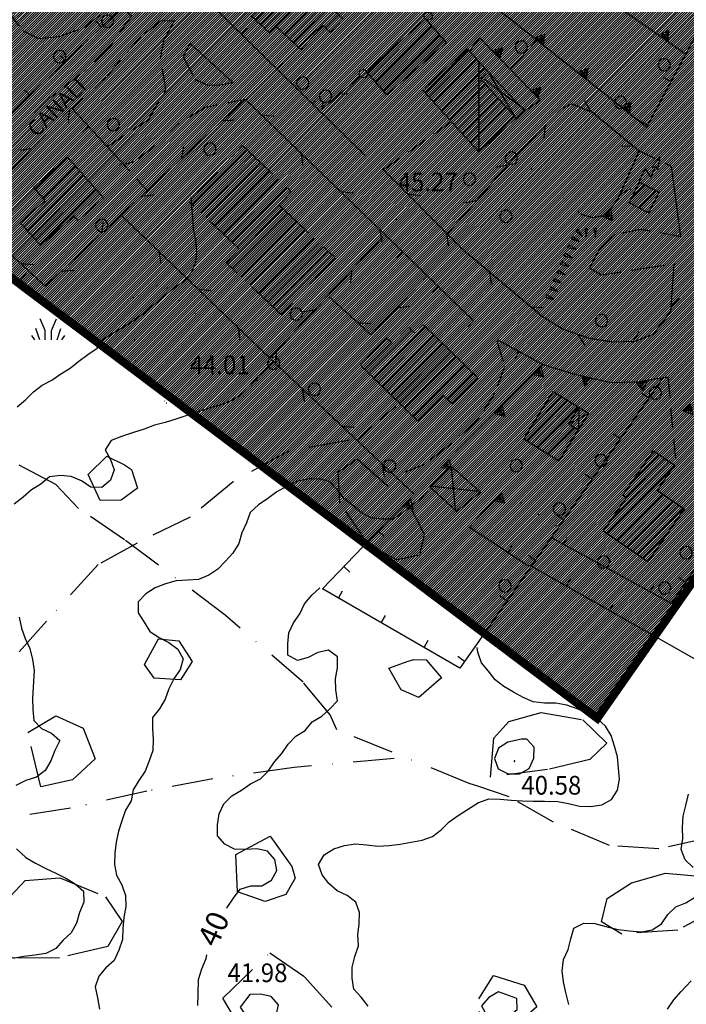
# Model space of a CAD drawing. Extents: x 1554472 to 1556382, y 4520689 to 4522134.
# Drawn here: x 1555116 to 1555238, y 4521023 to 4521202 of the extents above; entities that cross this region are included whole.
import ezdxf

# ---------------------------------------------------------------- set-up
doc = ezdxf.new("R2010")
doc.units = 0
doc.header["$LTSCALE"] = 15
doc.header["$MEASUREMENT"] = 0
for name, pattern in [('DASHDOT', [1, 0.5, -0.25, 0, -0.25]), ('DASHED', [0.75, 0.5, -0.25]), ('DIVIDE', [1.25, 0.5, -0.25, 0, -0.25, 0, -0.25]), ('DOT', [0.25, 0, -0.25]), ('HIDDEN', [0.375, 0.25, -0.125])]:
    doc.linetypes.add(name, pattern=pattern)
doc.layers.get('0').update_dxf_attribs({"linetype": 'CONTINUOUS'})
for name, color, linetype in [('ALBERO', 7, 'CONTINUOUS'), ('CABINA', 7, 'CONTINUOUS'), ('CAMPITURE-EDIFICI', 61, 'CONTINUOUS'), ('CURVA_DIRETT', 7, 'CONTINUOUS'), ('CURVA_INTERM', 7, 'CONTINUOUS'), ('DIAGONALI17', 7, 'CONTINUOUS'), ('DIVIS_COLTU', 7, 'CONTINUOUS'), ('EDIFICIO', 7, 'CONTINUOUS'), ('ERBA', 7, 'CONTINUOUS'), ('FOGLIO_LEGENDA', 7, 'CONTINUOUS'), ('MURO_A_CALCE', 7, 'CONTINUOUS'), ('MURO_SOSTEG', 7, 'CONTINUOUS'), ('PUNTO_QUOTA', 7, 'CONTINUOUS'), ('QUOTA', 7, 'CONTINUOUS'), ('RETE_METALL', 7, 'CONTINUOUS'), ('ROCCIA', 7, 'CONTINUOUS'), ('SENTIERO', 7, 'CONTINUOUS'), ('SIEPE', 7, 'CONTINUOUS'), ('SOMM_SCARPAT', 7, 'CONTINUOUS'), ('STRADA_ASFALT', 7, 'CONTINUOUS'), ('STRADA_BIANCA', 7, 'CONTINUOUS'), ('TETTOIA', 7, 'CONTINUOUS'), ('TOPONOMAS', 7, 'CONTINUOUS'), ('ZONA-B', 7, 'CONTINUOUS'), ('ZONA-B_RETINO', 11, 'CONTINUOUS')]:
    doc.layers.add(name, color=color, linetype=linetype)
doc.styles.add('COMPLEX', font='COMPLEX', dxfattribs={"height": 0.2})
doc.styles.add('TXT', font='TXT', dxfattribs={"height": 0.2})

# ---------------------------------------------------------------- blocks, each defined once
blk = doc.blocks.new('PUNTO')
at = {"layer": 'PUNTO_QUOTA', "color": 2, "linetype": 'CONTINUOUS'}
blk.add_lwpolyline([(-0.06, -0.06), (0.06, -0.06), (0.06, 0.06), (-0.06, 0.06)], close=True, dxfattribs=at)
at = {"layer": 'PUNTO_QUOTA', "color": 1, "linetype": 'CONTINUOUS'}
blk.add_lwpolyline([(0, 0), (0, 0)], dxfattribs=at)
at = {"layer": 'PUNTO_QUOTA', "color": 2, "linetype": 'CONTINUOUS'}
blk.add_lwpolyline([(0, 0), (0, 0)], dxfattribs=at)
blk.add_lwpolyline([(0, 0), (0, 0)], dxfattribs=at)
blk = doc.blocks.new('ALBERO')
at = {"layer": 'ALBERO', "color": 3, "linetype": 'CONTINUOUS'}
blk.add_lwpolyline([(1.06, 0.53), (0.8, 0.89), (0.44, 1.13), (0, 1.19), (-0.42, 1.09), (-0.78, 0.85), (-1.02, 0.47), (-1.08, 0.05), (-0.98, -0.39), (-0.74, -0.75), (-0.36, -0.97), (0.06, -1.05), (0.5, -0.95), (0.86, -0.69), (1.08, -0.33), (1.16, 0.11)], close=True, dxfattribs=at)
blk = doc.blocks.new('ERBA')
at = {"layer": 'ERBA', "color": 3, "linetype": 'CONTINUOUS'}
for p, q in [((-1.56, 0.02), (-2.26, 2.04)), ((1.6, 0.02), (2.3, 2.04)), ((-2.46, -0.02), (-2.98, 0.78)), ((2.5, -0.02), (3.02, 0.78))]:
    blk.add_line(p, q, dxfattribs=at)
for points in [[(-0.58, -0.02), (-0.58, 1.72), (-1.48, 3.82)], [(0.62, -0.02), (0.62, 1.72), (1.52, 3.82)]]:
    blk.add_lwpolyline(points, dxfattribs=at)
blk = doc.blocks.new('FCABEL')
at = {"layer": 'FOGLIO_LEGENDA', "color": 1, "linetype": 'CONTINUOUS'}
blk.add_lwpolyline([(0, 0), (1.96, 1.96), (2.32, 0), (3.86, 1.56)], dxfattribs=at)
blk.add_lwpolyline([(3.22, 1.78), (3.86, 1.56), (4.04, 0.96), (5.24, 2.94)], close=True, dxfattribs=at)
blk = doc.blocks.new('*X87')
at = {"color": 0}
for p, q in [((1555180.51, 4521191.63), (1555190.68, 4521201.8)), ((1555181.25, 4521190.79), (1555191.42, 4521200.96)), ((1555181.98, 4521189.95), (1555192.15, 4521200.13)), ((1555247.22, 4521193.9), (1555253.1, 4521199.78)), ((1555248.65, 4521196.91), (1555252.06, 4521200.31)), ((1555250.09, 4521199.92), (1555251.01, 4521200.84)), ((1555182.72, 4521189.12), (1555192.89, 4521199.29)), ((1555185.95, 4521190.78), (1555193.63, 4521198.45)), ((1555246.79, 4521191.9), (1555254.15, 4521199.26)), ((1555247.85, 4521191.38), (1555255.19, 4521198.73)), ((1555248.9, 4521190.87), (1555256.23, 4521198.2)), ((1555179.78, 4521192.46), (1555184.14, 4521196.82)), ((1555190.27, 4521188.81), (1555198.08, 4521196.62)), ((1555249.96, 4521190.36), (1555257.28, 4521197.67)), ((1555251.02, 4521189.85), (1555258.32, 4521197.15)), ((1555252.08, 4521189.33), (1555259.37, 4521196.62)), ((1555253.14, 4521188.82), (1555260.41, 4521196.09)), ((1555191.01, 4521187.99), (1555198.83, 4521195.8)), ((1555191.76, 4521187.16), (1555199.57, 4521194.97)), ((1555192.51, 4521186.34), (1555200.32, 4521194.15)), ((1555257.58, 4521191.68), (1555260.6, 4521194.71)), ((1555193.26, 4521185.51), (1555201.07, 4521193.32)), ((1555194, 4521184.69), (1555200.49, 4521191.18)), ((1555258.63, 4521191.17), (1555258.99, 4521191.53)), ((1555194.75, 4521183.86), (1555201.24, 4521190.35)), ((1555195.5, 4521183.04), (1555201.98, 4521189.53)), ((1555254.2, 4521188.31), (1555255.11, 4521189.21)), ((1555196.24, 4521182.21), (1555202.73, 4521188.7)), ((1555196.99, 4521181.39), (1555203.48, 4521187.88)), ((1555197.74, 4521180.56), (1555204.22, 4521187.05)), ((1555198.48, 4521179.74), (1555204.97, 4521186.23)), ((1555199.23, 4521178.91), (1555205.72, 4521185.4)), ((1555199.98, 4521178.09), (1555206.46, 4521184.57)), ((1555259.89, 4521172), (1555266.88, 4521178.99)), ((1555260.78, 4521171.32), (1555268.11, 4521178.65)), ((1555261.67, 4521170.64), (1555269.07, 4521178.04)), ((1555264.01, 4521177.69), (1555265.28, 4521178.96)), ((1555262.56, 4521169.96), (1555270.03, 4521177.43)), ((1555263.46, 4521169.28), (1555271, 4521176.82)), ((1555264.22, 4521166.9), (1555272.08, 4521174.76)), ((1555264.35, 4521168.6), (1555271.96, 4521176.21)), ((1555265.12, 4521166.23), (1555272.36, 4521173.46)), ((1555266.02, 4521165.55), (1555273.27, 4521172.8)), ((1555266.91, 4521164.87), (1555274.18, 4521172.14)), ((1555267.81, 4521164.2), (1555274.22, 4521170.62)), ((1555268.7, 4521163.52), (1555271.38, 4521166.2)), ((1555269.6, 4521162.85), (1555272.3, 4521165.55))]:
    blk.add_line(p, q, dxfattribs=at)
blk = doc.blocks.new('*X86')
at = {"color": 0}
for p, q in [((1555119.32, 4521171.29), (1555124.69, 4521176.67)), ((1555120.06, 4521170.46), (1555125.91, 4521176.32)), ((1555117.24, 4521164.5), (1555127.39, 4521174.65)), ((1555120.79, 4521169.62), (1555126.65, 4521175.48)), ((1555117.97, 4521163.66), (1555128.12, 4521173.81)), ((1555118.71, 4521162.83), (1555128.86, 4521172.98)), ((1555119.44, 4521161.99), (1555129.6, 4521172.14)), ((1555120.18, 4521161.15), (1555130.33, 4521171.31)), ((1555126.65, 4521166.06), (1555131.07, 4521170.47)), ((1555180.88, 4521136.99), (1555190.25, 4521146.36)), ((1555180.09, 4521137.77), (1555187.87, 4521145.56)), ((1555180.13, 4521140.96), (1555183.35, 4521144.17)), ((1555181.68, 4521136.22), (1555191.04, 4521145.58)), ((1555182.47, 4521135.44), (1555191.84, 4521144.81)), ((1555183.26, 4521134.66), (1555192.63, 4521144.03)), ((1555179.3, 4521138.55), (1555184.14, 4521143.39)), ((1555184.06, 4521133.88), (1555193.43, 4521143.25)), ((1555184.85, 4521133.1), (1555194.22, 4521142.48)), ((1555185.64, 4521132.32), (1555195.02, 4521141.7)), ((1555186.44, 4521131.55), (1555195.81, 4521140.92)), ((1555187.23, 4521130.77), (1555196.61, 4521140.15)), ((1555188.02, 4521129.99), (1555197.4, 4521139.37)), ((1555188.82, 4521129.21), (1555198.2, 4521138.59)), ((1555194.28, 4521133.1), (1555198.99, 4521137.82)), ((1555195.07, 4521132.33), (1555199.79, 4521137.04)), ((1555209.4, 4521127.8), (1555215.13, 4521133.53)), ((1555211.96, 4521131.93), (1555214.16, 4521134.13)), ((1555208.68, 4521125.5), (1555216.1, 4521132.93)), ((1555209.65, 4521124.9), (1555217.07, 4521132.32)), ((1555210.62, 4521124.3), (1555218.04, 4521131.72)), ((1555211.59, 4521123.7), (1555216.44, 4521128.55)), ((1555212.56, 4521123.1), (1555217.41, 4521127.94)), ((1555213.53, 4521122.5), (1555217.27, 4521126.24)), ((1555227.83, 4521117.94), (1555232.88, 4521122.99)), ((1555231.3, 4521122.98), (1555231.95, 4521123.63)), ((1555214.5, 4521121.9), (1555214.71, 4521122.1)), ((1555223.99, 4521110.96), (1555234.74, 4521121.71)), ((1555226.72, 4521115.25), (1555233.81, 4521122.35)), ((1555223.29, 4521108.68), (1555235.33, 4521120.72)), ((1555224.22, 4521108.04), (1555232.62, 4521116.44)), ((1555225.15, 4521107.39), (1555233.55, 4521115.8)), ((1555226.07, 4521106.75), (1555234.48, 4521115.16)), ((1555227, 4521106.11), (1555235.41, 4521114.52)), ((1555227.93, 4521105.47), (1555236.34, 4521113.88)), ((1555228.86, 4521104.83), (1555237.27, 4521113.24)), ((1555229.79, 4521104.18), (1555234.3, 4521108.69)), ((1555230.72, 4521103.54), (1555230.82, 4521103.64))]:
    blk.add_line(p, q, dxfattribs=at)
blk = doc.blocks.new('*X92')
at = {"color": 0}
for p, q in [((1555147.9, 4521168.45), (1555157.87, 4521178.42)), ((1555155.28, 4521177.39), (1555157.07, 4521179.18)), ((1555148.71, 4521167.69), (1555158.68, 4521177.66)), ((1555149.52, 4521166.93), (1555159.49, 4521176.89)), ((1555150.33, 4521166.16), (1555160.3, 4521176.13)), ((1555151.14, 4521165.4), (1555161.11, 4521175.37)), ((1555151.95, 4521164.64), (1555161.92, 4521174.6)), ((1555152.76, 4521163.88), (1555162.73, 4521173.84)), ((1555153.57, 4521163.12), (1555163.54, 4521173.08)), ((1555154.38, 4521162.36), (1555164.34, 4521172.32)), ((1555155.19, 4521161.6), (1555165.15, 4521171.55)), ((1555156, 4521160.83), (1555165.08, 4521169.91)), ((1555154.35, 4521157.61), (1555164.43, 4521167.69)), ((1555155.16, 4521156.85), (1555165.24, 4521166.92)), ((1555155.97, 4521156.09), (1555166.05, 4521166.16)), ((1555156.79, 4521155.33), (1555166.86, 4521165.4)), ((1555157.6, 4521154.57), (1555167.66, 4521164.64)), ((1555158.41, 4521153.81), (1555168.47, 4521163.87)), ((1555159.22, 4521153.05), (1555169.28, 4521163.11)), ((1555160.03, 4521152.29), (1555170.09, 4521162.35)), ((1555160.84, 4521151.53), (1555170.9, 4521161.58)), ((1555161.65, 4521150.77), (1555171.71, 4521160.82)), ((1555162.46, 4521150.01), (1555172.52, 4521160.06)), ((1555163.28, 4521149.25), (1555173.32, 4521159.29)), ((1555164.09, 4521148.49), (1555165.41, 4521149.81))]:
    blk.add_line(p, q, dxfattribs=at)
blk = doc.blocks.new('*X90')
at = {"color": 0}
for p, q in [((1555227.91, 4521169.88), (1555230.14, 4521172.1)), ((1555228.03, 4521168.43), (1555231.18, 4521171.57)), ((1555229.08, 4521167.9), (1555232.22, 4521171.04)), ((1555230.12, 4521167.37), (1555232.14, 4521169.39))]:
    blk.add_line(p, q, dxfattribs=at)
blk = doc.blocks.new('*X18')
at = {"color": 0}
for p, q in [((1555160.29, 4521201.27), (1555169.33, 4521210.3)), ((1555166.9, 4521209.44), (1555168.51, 4521211.06)), ((1555161.11, 4521200.51), (1555170.15, 4521209.55)), ((1555161.93, 4521199.76), (1555170.96, 4521208.79)), ((1555163.89, 4521200.15), (1555171.78, 4521208.04)), ((1555164.71, 4521199.4), (1555172.6, 4521207.29)), ((1555158.66, 4521202.78), (1555161.97, 4521206.08)), ((1555159.48, 4521202.02), (1555162.78, 4521205.33)), ((1555165.53, 4521198.64), (1555173.41, 4521206.53)), ((1555166.34, 4521197.89), (1555174.23, 4521205.78)), ((1555167.16, 4521197.13), (1555173.73, 4521203.7)), ((1555172.17, 4521200.58), (1555174.55, 4521202.95))]:
    blk.add_line(p, q, dxfattribs=at)

msp = doc.modelspace()

# ---------------------------------------------------------------- hatches: boundary and pattern name
at = {"layer": 'ZONA-B_RETINO'}
h = msp.add_hatch(dxfattribs=at)
h.set_pattern_fill('ANSI31', color=256, scale=2.5, style=0)
h.set_pattern_definition([(45, (0, 0), (-0.22097086912, 0.22097086912), [])])
h.paths.add_polyline_path([(1554999.99, 4521241.63), (1555221.57, 4521075.06), (1555350.59, 4521259.55), (1555265.75, 4521310.4), (1555579.38, 4521469.46), (1555775.73, 4521307.79), (1555976.78, 4521470.55), (1555934.27, 4521587.07), (1555913.01, 4521591.57), (1555912.37, 4521650.15), (1555880.7, 4521700.21), (1555861.85, 4521730.72), (1555782.31, 4521784.62), (1555348.15, 4521521.29), (1555157.96, 4521447.68)])

# ---------------------------------------------------------------- linework, layer by layer
at = {"layer": 'CABINA', "color": 2, "linetype": 'CONTINUOUS'}
msp.add_lwpolyline([(1555227.35, 4521168.78), (1555229.27, 4521172.55), (1555232.82, 4521170.74), (1555230.91, 4521166.97)], close=True, dxfattribs=at)
at = {"layer": 'CURVA_DIRETT', "color": 50, "linetype": 'CONTINUOUS'}
for points in [[(1555168.44, 4521072.86), (1555169.7, 4521074.42), (1555171.46, 4521075.44), (1555172.93, 4521076.81), (1555174.3, 4521078.27), (1555174, 4521080.26), (1555173.92, 4521082.26), (1555174.3, 4521084.23), (1555174.29, 4521086.23), (1555172.69, 4521087.44), (1555170.72, 4521087.07), (1555168.95, 4521086.12), (1555167.02, 4521085.57), (1555165.27, 4521086.57), (1555165.26, 4521088.61), (1555165.43, 4521090.61), (1555166.29, 4521092.43), (1555167.48, 4521094.08), (1555168.32, 4521095.91), (1555169.65, 4521097.44), (1555171.11, 4521098.81)], [(1555154.14, 4521040.53), (1555154.23, 4521040.69), (1555155.39, 4521042.39), (1555156.63, 4521044), (1555158.55, 4521044.64), (1555160.55, 4521044.63), (1555162.32, 4521045.62), (1555163.27, 4521047.43), (1555162.91, 4521049.4), (1555161.59, 4521050.92), (1555159.62, 4521051.35), (1555157.6, 4521051.23), (1555155.6, 4521051.29), (1555153.8, 4521052.19), (1555152.49, 4521053.69), (1555152.48, 4521055.72), (1555152.77, 4521057.71), (1555153.65, 4521059.55), (1555155.09, 4521060.96), (1555156.82, 4521062), (1555158.5, 4521063.13), (1555160.28, 4521064.05), (1555161.7, 4521065.47), (1555162.84, 4521067.17), (1555164.16, 4521068.7), (1555165.34, 4521070.35), (1555166.71, 4521071.81), (1555168.44, 4521072.86)], [(1555205.3, 4521070.76), (1555203.61, 4521069.64), (1555202.88, 4521067.75), (1555203.53, 4521065.86), (1555205.35, 4521064.96), (1555207.4, 4521064.98), (1555209.18, 4521065.95), (1555210.04, 4521067.8), (1555210.11, 4521069.82), (1555208.73, 4521071.28), (1555207.79, 4521071.28), (1555205.3, 4521070.76)], [(1555148.93, 4521022.85), (1555148.94, 4521024.87), (1555149.02, 4521027.6), (1555149.61, 4521029.54), (1555150.43, 4521031.4), (1555150.55, 4521032.05)], [(1555156.6, 4521022.58), (1555157.7, 4521020.9), (1555159.39, 4521019.79), (1555161.44, 4521019.94), (1555163.15, 4521021.03), (1555163.6, 4521022.98), (1555162.25, 4521024.5), (1555160.27, 4521024.92), (1555158.38, 4521024.84), (1555156.6, 4521022.58)]]:
    msp.add_lwpolyline(points, dxfattribs=at)
at = {"layer": 'CURVA_INTERM', "color": 1, "linetype": 'CONTINUOUS'}
for points in [[(1555116.01, 4521131.69), (1555117.57, 4521132.97), (1555118.98, 4521134.41), (1555120.57, 4521135.63), (1555122.35, 4521136.58), (1555124.01, 4521137.71), (1555125.7, 4521138.77), (1555127.27, 4521140.04), (1555128.91, 4521141.24), (1555130.61, 4521142.36), (1555131.74, 4521144.04), (1555133.46, 4521145.13), (1555137.64, 4521147.68), (1555139.27, 4521148.91), (1555140.82, 4521150.24), (1555144.75, 4521153.51), (1555146.41, 4521154.65), (1555147.73, 4521156.16), (1555148.54, 4521158.01), (1555148.71, 4521160.06), (1555148.55, 4521162.08), (1555148.11, 4521164.04), (1555148, 4521166.05), (1555147.82, 4521168.06), (1555147.68, 4521169.9)], [(1555115.51, 4521154.26), (1555117.28, 4521155.56), (1555117.71, 4521156.19)], [(1555162.55, 4521140), (1555161.27, 4521138.44), (1555159.7, 4521137.17), (1555158.47, 4521135.54), (1555157.01, 4521134.13), (1555155.34, 4521132.98), (1555153.5, 4521132.18), (1555151.54, 4521131.65), (1555149.6, 4521131.04), (1555144.91, 4521129.44), (1555142.96, 4521128.86), (1555140.99, 4521128.38), (1555139.13, 4521127.62), (1555137.18, 4521127.03), (1555135.04, 4521126.34), (1555133.16, 4521125.56), (1555132.02, 4521123.89), (1555133, 4521122.14), (1555133.7, 4521120.26), (1555133, 4521118.39), (1555131.45, 4521117.06), (1555129.43, 4521117.13), (1555127.75, 4521118.26), (1555125.89, 4521119.05), (1555123.89, 4521119.23), (1555121.89, 4521118.96), (1555120.37, 4521117.63), (1555118.64, 4521116.6), (1555117.14, 4521115.27), (1555115.52, 4521114.04)], [(1555190.66, 4521116.4), (1555189.27, 4521114.93), (1555187.7, 4521113.62), (1555186.1, 4521112.39), (1555184.41, 4521111.3), (1555182.37, 4521111.28), (1555180.36, 4521111.55), (1555178.59, 4521112.51), (1555177.06, 4521113.81), (1555175.48, 4521115.08), (1555174.25, 4521116.68), (1555172.83, 4521118.11), (1555170.88, 4521118.59), (1555168.84, 4521118.54), (1555166.87, 4521118.13), (1555165.04, 4521117.24), (1555163.27, 4521116.23), (1555161.61, 4521115.04), (1555159.93, 4521113.88), (1555158.43, 4521112.52), (1555157.73, 4521110.63), (1555156.91, 4521108.78), (1555156.34, 4521106.86), (1555155.29, 4521105.13), (1555153.96, 4521103.63), (1555152.57, 4521102.19), (1555150.88, 4521101.08), (1555149.03, 4521100.3), (1555147.01, 4521100.17), (1555144.99, 4521100.09), (1555143.04, 4521099.52), (1555141.17, 4521098.77), (1555139.43, 4521097.71), (1555138.03, 4521096.24), (1555138.02, 4521094.24), (1555139.11, 4521092.56), (1555140.14, 4521090.84), (1555141.84, 4521089.77), (1555143.64, 4521088.86), (1555145.27, 4521087.65), (1555146.26, 4521085.88), (1555145.66, 4521083.95), (1555144.54, 4521082.27), (1555143.61, 4521080.46), (1555142.93, 4521078.54), (1555141.95, 4521076.78), (1555140.66, 4521075.24), (1555140.63, 4521073.24), (1555140.76, 4521071.24), (1555140.7, 4521069.24), (1555140.04, 4521067.32), (1555139.3, 4521065.45), (1555138.19, 4521063.78), (1555137.14, 4521062.05), (1555136.8, 4521060.07), (1555135.76, 4521058.36), (1555135.07, 4521056.46), (1555134.45, 4521054.54), (1555134.05, 4521052.54), (1555133.79, 4521050.55), (1555133.76, 4521048.52), (1555134.09, 4521046.53), (1555135.07, 4521044.78), (1555135.74, 4521042.87), (1555135.81, 4521040.83), (1555135.42, 4521038.86), (1555135.23, 4521036.83), (1555135.17, 4521034.83), (1555134.53, 4521032.89), (1555133.7, 4521031.05), (1555132.19, 4521029.72), (1555130.91, 4521028.16), (1555130.25, 4521026.24), (1555130.64, 4521024.27), (1555131.02, 4521022.2)], [(1555116.41, 4521093.45), (1555116.8, 4521091.47), (1555117.48, 4521089.56), (1555118.36, 4521087.76), (1555118.83, 4521085.79), (1555119.1, 4521083.77), (1555118.98, 4521081.77), (1555118.85, 4521078.69), (1555118.9, 4521076.66), (1555119.06, 4521074.65), (1555120.44, 4521073.2), (1555122.3, 4521072.37), (1555123.79, 4521071.03), (1555122.88, 4521069.22), (1555122.14, 4521067.35), (1555121.16, 4521065.56), (1555119.53, 4521064.39), (1555117.62, 4521063.76), (1555115.8, 4521062.88)], [(1555200, 4521086.56), (1555199.82, 4521087.08), (1555199.74, 4521087.95)], [(1555200, 4521059.78), (1555201.86, 4521060.43), (1555203.87, 4521060.4), (1555205.89, 4521060.17), (1555207.89, 4521060.06), (1555209.91, 4521060.02), (1555211.98, 4521060.02), (1555214.38, 4521059.97), (1555216.34, 4521059.58), (1555218.33, 4521059.1), (1555220.36, 4521059.01), (1555222.39, 4521059.32), (1555224.13, 4521060.34), (1555225.22, 4521062.02), (1555225.59, 4521064.03), (1555225.45, 4521066.03), (1555225.23, 4521068.05), (1555224.69, 4521070.01), (1555224.09, 4521071.94), (1555223.04, 4521073.65), (1555221.57, 4521075.06), (1555219.77, 4521075.98), (1555217.89, 4521076.77), (1555216, 4521077.46), (1555214, 4521077.83), (1555211.95, 4521077.85), (1555209.92, 4521078.06), (1555208.07, 4521078.85), (1555206.3, 4521079.8), (1555204.58, 4521080.84), (1555203.01, 4521082.08), (1555201.76, 4521083.65), (1555200.48, 4521085.19), (1555200, 4521086.56)], [(1555238.99, 4521047.95), (1555237.53, 4521049.33), (1555236.82, 4521051.22), (1555237.14, 4521053.22), (1555237.09, 4521055.24), (1555237.18, 4521057.26), (1555237.69, 4521059.21), (1555238.18, 4521061.26)], [(1555185.69, 4521052.21), (1555187.7, 4521052.53), (1555189.68, 4521052.91), (1555191.59, 4521053.56), (1555193.18, 4521054.81), (1555194.61, 4521056.23), (1555196.25, 4521057.4), (1555197.93, 4521058.5), (1555199.95, 4521059.76), (1555200, 4521059.78)], [(1555115.91, 4521051.35), (1555117.64, 4521049.76), (1555119.39, 4521048.72), (1555121.23, 4521047.78), (1555123.08, 4521046.94), (1555124.86, 4521045.98), (1555126.6, 4521044.99), (1555128.09, 4521043.64), (1555128.17, 4521041.64), (1555127.39, 4521039.78), (1555126.84, 4521037.83), (1555125.88, 4521036.07), (1555124.39, 4521034.72), (1555123.05, 4521033.22), (1555121.24, 4521032.32), (1555119.23, 4521032.03), (1555117.23, 4521031.79), (1555115.25, 4521031.38)], [(1555179.86, 4521022.75), (1555178.63, 4521024.34), (1555177.25, 4521025.81), (1555177, 4521027.81), (1555177, 4521029.81), (1555177.45, 4521031.77), (1555178.1, 4521033.69), (1555177.99, 4521035.69), (1555178.24, 4521037.71), (1555178.33, 4521039.74), (1555177.66, 4521041.63), (1555176.05, 4521042.84), (1555174.24, 4521043.72), (1555172.72, 4521045.02), (1555171.5, 4521046.62), (1555170.86, 4521048.52), (1555171.89, 4521050.24), (1555173.64, 4521051.32), (1555175.59, 4521051.97), (1555177.59, 4521052.22), (1555179.62, 4521052.07), (1555181.65, 4521051.84), (1555183.68, 4521051.97), (1555185.69, 4521052.21)], [(1555216.37, 4521023.04), (1555215.82, 4521025.19), (1555215.43, 4521027.16), (1555215.2, 4521029.16), (1555215.39, 4521031.2), (1555216.26, 4521033.02), (1555216.73, 4521034.99), (1555217.31, 4521036.91), (1555219.09, 4521037.81), (1555221.13, 4521037.75), (1555223.09, 4521037.23), (1555225.36, 4521036.69), (1555227.36, 4521036.45), (1555229.59, 4521036.23), (1555231.55, 4521036.6), (1555233.25, 4521037.71), (1555234.38, 4521039.38), (1555235.84, 4521040.78), (1555237.7, 4521041.54), (1555239.41, 4521042.63)], [(1555203.59, 4521025.33), (1555201.82, 4521024.31), (1555200.48, 4521022.79), (1555201.5, 4521021.05), (1555203.46, 4521020.57), (1555205.46, 4521020.84), (1555207.02, 4521022.14), (1555206.96, 4521024.11), (1555203.59, 4521025.33)]]:
    msp.add_lwpolyline(points, dxfattribs=at)
at = {"layer": 'DIAGONALI17', "color": 4, "linetype": 'CONTINUOUS'}
for p, q in [((1555201.76, 4521192.49), (1555206.67, 4521184.19)), ((1555208.46, 4521185.63), (1555200.91, 4521191.3)), ((1555218.21, 4521131.62), (1555218.12, 4521127.61)), ((1555216.36, 4521128.55), (1555219.94, 4521130.55)), ((1555195, 4521120.92), (1555195.73, 4521112.92)), ((1555200, 4521116.29), (1555191.66, 4521117.22)), ((1555200.18, 4521116.27), (1555200, 4521116.29))]:
    msp.add_line(p, q, dxfattribs=at)
at = {"layer": 'DIVIS_COLTU', "linetype": 'DOT'}
for p, q in [((1555218.18, 4521167.12), (1555207.2, 4521177.24)), ((1555204.39, 4521116.45), (1555214.23, 4521109.97))]:
    msp.add_line(p, q, dxfattribs=at)
msp.add_lwpolyline([(1555137.07, 4521151.63), (1555137.55, 4521138.44), (1555143.15, 4521132.46), (1555154.55, 4521130.77), (1555159.7, 4521136.45), (1555159.05, 4521144.02), (1555153.77, 4521148.38), (1555148.47, 4521148.61), (1555144.91, 4521151.53), (1555143.38, 4521153.27), (1555141.5, 4521153.69), (1555137.07, 4521151.63)], dxfattribs=at)
at = {"layer": 'EDIFICIO', "color": 2, "linetype": 'CONTINUOUS'}
for points in [[(1555167.62, 4521196.7), (1555163.13, 4521200.87), (1555162.02, 4521199.67), (1555158.63, 4521202.81), (1555161.8, 4521206.23), (1555162.95, 4521205.17), (1555168.45, 4521211.12), (1555174.73, 4521205.31), (1555173.46, 4521203.94), (1555175.27, 4521202.29), (1555172.99, 4521199.82), (1555171.65, 4521201.06)], [(1555183.3, 4521188.45), (1555179.52, 4521192.76), (1555190.29, 4521202.24), (1555194.08, 4521197.94)], [(1555200, 4521194.5), (1555200, 4521178.06), (1555189.76, 4521189.37), (1555197.94, 4521196.78)], [(1555200, 4521178.06), (1555200, 4521194.5), (1555201.77, 4521192.55), (1555200.39, 4521191.29), (1555206.81, 4521184.19), (1555200.02, 4521178.04)], [(1555120.27, 4521161.04), (1555116.58, 4521165.25), (1555121.13, 4521169.24), (1555119, 4521171.65), (1555125.21, 4521177.12), (1555131.76, 4521169.69), (1555127.09, 4521165.57), (1555126.34, 4521166.41)], [(1555188.95, 4521129.08), (1555178.52, 4521139.31), (1555183.31, 4521144.2), (1555184.33, 4521143.21), (1555187.23, 4521146.18), (1555188.35, 4521145.09), (1555189.91, 4521146.69), (1555199.82, 4521137), (1555195.16, 4521132.24), (1555193.57, 4521133.8)], [(1555213.56, 4521134.5), (1555218.22, 4521131.62), (1555216.35, 4521128.6), (1555218.07, 4521127.53), (1555214.56, 4521121.86), (1555208.18, 4521125.82)], [(1555230.74, 4521103.53), (1555222.7, 4521109.08), (1555226.88, 4521115.14), (1555226.22, 4521115.59), (1555231.82, 4521123.72), (1555235.6, 4521121.12), (1555232.46, 4521116.55), (1555237.38, 4521113.16)]]:
    msp.add_lwpolyline(points, close=True, dxfattribs=at)
at = {"layer": 'EDIFICIO', "color": 2, "linetype": 'DASHED'}
msp.add_lwpolyline([(1555147.34, 4521168.98), (1555157.01, 4521179.23), (1555165.9, 4521170.85), (1555163.62, 4521168.43), (1555173.86, 4521158.79), (1555164.13, 4521148.45), (1555154.05, 4521157.93), (1555156.41, 4521160.45), (1555147.34, 4521168.98)], dxfattribs=at)
at = {"layer": 'ERBA', "color": 1, "linetype": 'HIDDEN'}
msp.add_lwpolyline([(1555234.35, 4521022.16), (1555235.5, 4521023.86), (1555236.84, 4521025.38), (1555238.65, 4521027.34)], dxfattribs=at)
at = {"layer": 'MURO_A_CALCE', "linetype": 'CONTINUOUS'}
for p, q in [((1555131.4, 4521200.72), (1555130.37, 4521201.81)), ((1555156.85, 4521199.47), (1555157.9, 4521200.54)), ((1555124.86, 4521194.53), (1555123.83, 4521195.62)), ((1555163.28, 4521193.17), (1555164.33, 4521194.25)), ((1555234.95, 4521190.85), (1555233.63, 4521191.56)), ((1555118.33, 4521188.35), (1555117.3, 4521189.43)), ((1555169.71, 4521186.88), (1555170.76, 4521187.95)), ((1555125.92, 4521186.05), (1555136.5, 4521174.64)), ((1555230.68, 4521182.92), (1555229.36, 4521183.63)), ((1555128.98, 4521182.75), (1555127.88, 4521181.73)), ((1555176.14, 4521180.58), (1555177.19, 4521181.65)), ((1555135.1, 4521176.15), (1555134, 4521175.13)), ((1555137.86, 4521173.04), (1555139.7, 4521171.02)), ((1555182.9, 4521163.02), (1555199.04, 4521147.34)), ((1555186.13, 4521159.88), (1555185.08, 4521158.81)), ((1555192.58, 4521153.61), (1555191.54, 4521152.54)), ((1555199.04, 4521147.34), (1555197.99, 4521146.27)), ((1555203.36, 4521143.94), (1555211.66, 4521139.41)), ((1555207.31, 4521141.78), (1555206.59, 4521140.47)), ((1555233.5, 4521136.96), (1555200, 4521089.12)), ((1555230.92, 4521133.27), (1555229.69, 4521134.13)), ((1555225.76, 4521125.9), (1555224.53, 4521126.76)), ((1555220.59, 4521118.53), (1555219.37, 4521119.39)), ((1555215.43, 4521111.16), (1555214.2, 4521112.02)), ((1555181.73, 4521109.18), (1555182.81, 4521108.14)), ((1555200, 4521108.67), (1555198.27, 4521109.8)), ((1555209.08, 4521102.75), (1555200, 4521108.67)), ((1555205.31, 4521105.21), (1555206.13, 4521106.46)), ((1555215.41, 4521106.72), (1555216.13, 4521108.04)), ((1555210.27, 4521103.79), (1555209.04, 4521104.65)), ((1555223.31, 4521102.4), (1555224.02, 4521103.72)), ((1555175.49, 4521102.69), (1555176.58, 4521101.65)), ((1555215.95, 4521099.13), (1555216.69, 4521100.43)), ((1555231.2, 4521098.09), (1555231.92, 4521099.4)), ((1555237.63, 4521099.76), (1555236.38, 4521100.59)), ((1555174.46, 4521096.94), (1555175.21, 4521098.24)), ((1555205.11, 4521096.41), (1555203.88, 4521097.27)), ((1555223.77, 4521094.68), (1555224.51, 4521095.98)), ((1555182.26, 4521092.45), (1555183.01, 4521093.75)), ((1555231.59, 4521090.22), (1555232.33, 4521091.53)), ((1555190.06, 4521087.96), (1555190.81, 4521089.26)), ((1555197.42, 4521085.43), (1555196.19, 4521086.3))]:
    msp.add_line(p, q, dxfattribs=at)
for points in [[(1555179.35, 4521177.43), (1555145.55, 4521210.54), (1555135.09, 4521218.48)], [(1555244.85, 4521210.88), (1555244.73, 4521209.03), (1555230.43, 4521182.45)], [(1555134.67, 4521203.81), (1555104.88, 4521175.62), (1555077.91, 4521202.38), (1555076.7, 4521206.6)], [(1555263.02, 4521140.54), (1555266.66, 4521136.71), (1555254.34, 4521109.74), (1555243.04, 4521083.7), (1555209.38, 4521102.87)], [(1555200, 4521089.12), (1555196.56, 4521084.21), (1555171.57, 4521098.61), (1555183.29, 4521110.8)], [(1555245.12, 4521110.99), (1555235.09, 4521095.96), (1555213.34, 4521107.85)]]:
    msp.add_lwpolyline(points, dxfattribs=at)
at = {"layer": 'MURO_SOSTEG', "linetype": 'CONTINUOUS'}
for p, q in [((1555237.63, 4521195.82), (1555214.37, 4521212.15)), ((1555230.5, 4521182.59), (1555200, 4521206.77)), ((1555200, 4521198.67), (1555198.28, 4521196.4)), ((1555183.29, 4521110.8), (1555200, 4521127.65)), ((1555200, 4521111.68), (1555204.39, 4521116.45)), ((1555198.27, 4521109.8), (1555200, 4521111.68))]:
    msp.add_line(p, q, dxfattribs=at)
for points in [[(1555232.72, 4521199.27), (1555234.54, 4521200.12), (1555234.36, 4521198.12), (1555234.32, 4521199.81), (1555233.96, 4521199.57), (1555234.16, 4521199.13), (1555233.59, 4521199.39), (1555234.15, 4521198.7), (1555233.29, 4521199.21), (1555234.11, 4521198.46)], [(1555210.13, 4521198.74), (1555211.99, 4521199.48), (1555211.69, 4521197.5), (1555211.75, 4521199.19), (1555211.38, 4521198.97), (1555211.56, 4521198.52), (1555211, 4521198.81), (1555211.52, 4521198.09), (1555210.69, 4521198.65), (1555211.47, 4521197.86)], [(1555202.41, 4521196.5), (1555204.36, 4521196.99), (1555203.8, 4521195.06), (1555204.09, 4521196.72), (1555203.69, 4521196.56), (1555203.81, 4521196.09), (1555203.29, 4521196.45), (1555203.71, 4521195.67), (1555202.96, 4521196.33), (1555203.62, 4521195.44)], [(1555217.96, 4521192.53), (1555219.83, 4521193.27), (1555219.53, 4521191.29), (1555219.59, 4521192.97), (1555219.22, 4521192.76), (1555219.4, 4521192.31), (1555218.84, 4521192.6), (1555219.36, 4521191.88), (1555218.53, 4521192.44), (1555219.3, 4521191.65)], [(1555209.36, 4521189.3), (1555211.31, 4521189.79), (1555210.75, 4521187.87), (1555211.03, 4521189.53), (1555210.63, 4521189.37), (1555210.75, 4521188.9), (1555210.24, 4521189.26), (1555210.66, 4521188.47), (1555209.91, 4521189.14), (1555210.57, 4521188.25)], [(1555225.8, 4521186.32), (1555227.66, 4521187.06), (1555227.37, 4521185.07), (1555227.43, 4521186.76), (1555227.05, 4521186.55), (1555227.23, 4521186.1), (1555226.67, 4521186.39), (1555227.2, 4521185.67), (1555226.36, 4521186.23), (1555227.14, 4521185.43)], [(1555224, 4521167.58), (1555224.25, 4521165.59), (1555222.4, 4521166.38), (1555224.02, 4521165.9), (1555223.91, 4521166.31), (1555223.43, 4521166.25), (1555223.85, 4521166.72), (1555223.02, 4521166.4), (1555223.77, 4521167.06), (1555222.81, 4521166.51)], [(1555211.27, 4521139.01), (1555211.8, 4521137.08), (1555209.86, 4521137.59), (1555211.53, 4521137.34), (1555211.36, 4521137.74), (1555210.89, 4521137.61), (1555211.24, 4521138.13), (1555210.46, 4521137.69), (1555211.11, 4521138.46), (1555210.24, 4521137.78)], [(1555220.75, 4521136.88), (1555219.38, 4521135.41), (1555218.8, 4521137.33), (1555219.47, 4521135.78), (1555219.71, 4521136.13), (1555219.36, 4521136.46), (1555219.99, 4521136.44), (1555219.21, 4521136.87), (1555220.2, 4521136.72), (1555219.16, 4521137.1)], [(1555230.64, 4521136.56), (1555229.92, 4521134.69), (1555228.66, 4521136.25), (1555229.86, 4521135.06), (1555229.96, 4521135.48), (1555229.5, 4521135.66), (1555230.1, 4521135.87), (1555229.21, 4521135.97), (1555230.19, 4521136.21), (1555229.08, 4521136.18)], [(1555204.22, 4521131.91), (1555204.76, 4521129.98), (1555202.82, 4521130.49), (1555204.49, 4521130.24), (1555204.31, 4521130.64), (1555203.85, 4521130.51), (1555204.2, 4521131.03), (1555203.42, 4521130.59), (1555204.07, 4521131.36), (1555203.2, 4521130.68)], [(1555238.9, 4521130.3), (1555237.05, 4521131.07), (1555238.65, 4521132.28), (1555237.43, 4521131.12), (1555237.85, 4521131.01), (1555238.03, 4521131.46), (1555238.23, 4521130.86), (1555238.36, 4521131.74), (1555238.56, 4521130.76), (1555238.56, 4521131.87)], [(1555194.56, 4521122.16), (1555195.09, 4521120.23), (1555193.15, 4521120.74), (1555194.82, 4521120.49), (1555194.65, 4521120.89), (1555194.18, 4521120.76), (1555194.53, 4521121.28), (1555193.76, 4521120.84), (1555194.4, 4521121.61), (1555193.53, 4521120.93)], [(1555204.06, 4521116.09), (1555204.67, 4521114.18), (1555202.71, 4521114.62), (1555204.39, 4521114.44), (1555204.2, 4521114.83), (1555203.74, 4521114.68), (1555204.07, 4521115.22), (1555203.31, 4521114.75), (1555203.93, 4521115.54), (1555203.08, 4521114.82)], [(1555187.51, 4521115.06), (1555188.05, 4521113.13), (1555186.11, 4521113.64), (1555187.78, 4521113.39), (1555187.61, 4521113.79), (1555187.14, 4521113.66), (1555187.49, 4521114.18), (1555186.71, 4521113.74), (1555187.36, 4521114.51), (1555186.49, 4521113.83)]]:
    msp.add_lwpolyline(points, close=True, dxfattribs=at)
for points in [[(1555208.33, 4521185.51), (1555211.15, 4521187.45), (1555200.14, 4521198.85), (1555200, 4521198.67)], [(1555218.5, 4521166.79), (1555220.57, 4521166.13), (1555222.57, 4521166.51), (1555223.61, 4521167.29), (1555225.13, 4521169.1)], [(1555200, 4521127.65), (1555211.66, 4521139.41), (1555217.46, 4521137.64), (1555224.01, 4521136.13), (1555228.7, 4521136.26), (1555234.39, 4521137.14)]]:
    msp.add_lwpolyline(points, dxfattribs=at)
at = {"layer": 'RETE_METALL', "color": 3, "linetype": 'CONTINUOUS'}
for p, q in [((1555220.39, 4521185.36), (1555219.28, 4521187.35)), ((1555125.33, 4521183.46), (1555125.6, 4521185.73)), ((1555153.25, 4521183.7), (1555155.52, 4521183.9)), ((1555162.77, 4521184.51), (1555160.5, 4521184.76)), ((1555211.9, 4521180.69), (1555212.15, 4521182.96)), ((1555118.58, 4521178.61), (1555116.31, 4521178.32)), ((1555146.31, 4521179.11), (1555145.95, 4521176.86)), ((1555225.89, 4521179.17), (1555228.17, 4521179.1)), ((1555167.68, 4521177.79), (1555168, 4521175.53)), ((1555205.3, 4521175.67), (1555203.06, 4521175.25)), ((1555225.66, 4521170.3), (1555227.66, 4521171.39)), ((1555138.65, 4521170.03), (1555140.92, 4521170.24)), ((1555177.12, 4521170.58), (1555174.85, 4521170.83)), ((1555189.36, 4521170.08), (1555187.1, 4521170.37)), ((1555194.25, 4521163.19), (1555200, 4521169.68)), ((1555199.56, 4521169.18), (1555197.31, 4521168.76)), ((1555161.98, 4521140.53), (1555135.16, 4521166.4)), ((1555131.71, 4521165.45), (1555131.35, 4521163.2)), ((1555182.03, 4521163.86), (1555182.35, 4521161.61)), ((1555194.16, 4521163.28), (1555194.44, 4521161.02)), ((1555141.83, 4521159.97), (1555142.15, 4521157.71)), ((1555118.98, 4521157.56), (1555116.7, 4521157.74)), ((1555124.05, 4521156.36), (1555126.32, 4521156.57)), ((1555176.71, 4521154.31), (1555176.91, 4521156.58)), ((1555201.87, 4521156.26), (1555202.35, 4521154.03)), ((1555151.29, 4521152.78), (1555149.02, 4521153.03)), ((1555234.94, 4521149.76), (1555236.47, 4521151.46)), ((1555185.12, 4521149.71), (1555187.38, 4521150.04)), ((1555211.8, 4521149.73), (1555209.52, 4521149.82)), ((1555170.1, 4521149.26), (1555167.85, 4521148.9)), ((1555156.22, 4521146.08), (1555156.55, 4521143.83)), ((1555180.31, 4521146.8), (1555178.04, 4521146.96)), ((1555218.07, 4521144.83), (1555219.32, 4521142.92)), ((1555229.1, 4521145.37), (1555227.94, 4521143.41)), ((1555163.09, 4521139.67), (1555163.29, 4521141.94)), ((1555167.87, 4521135), (1555168.22, 4521132.75)), ((1555177.43, 4521127.95), (1555175.16, 4521128.16)), ((1555182.45, 4521121.32), (1555182.8, 4521119.06))]:
    msp.add_line(p, q, dxfattribs=at)
for points in [[(1555188.28, 4521115.84), (1555161.98, 4521140.53), (1555182.9, 4521163.02), (1555157.5, 4521187.67), (1555121.16, 4521153.66), (1555106.87, 4521166.76), (1555125.92, 4521186.05)], [(1555200, 4521169.68), (1555207.59, 4521178.25), (1555215.11, 4521186.01), (1555216.96, 4521186.82), (1555220.77, 4521185.2), (1555229.16, 4521178.28), (1555225.13, 4521169.1)], [(1555200, 4521157.83), (1555197.48, 4521159.95), (1555182.51, 4521174.97)], [(1555235.51, 4521157.74), (1555234.89, 4521149), (1555231.69, 4521144.89), (1555228.42, 4521143.6), (1555224.23, 4521143.49), (1555220.16, 4521144.11), (1555215.23, 4521145.81), (1555211.54, 4521148.12), (1555200, 4521157.83)], [(1555190.66, 4521155.48), (1555180.43, 4521144.81), (1555172.85, 4521151.63)]]:
    msp.add_lwpolyline(points, dxfattribs=at)
at = {"layer": 'ROCCIA', "color": 1, "linetype": 'DIVIDE'}
for points in [[(1555132.36, 4521122.71), (1555135.55, 4521121.15), (1555136.84, 4521120.29), (1555137.91, 4521116.91), (1555134.93, 4521114.75), (1555131.13, 4521114.7), (1555128.95, 4521119.38), (1555132.36, 4521122.71)], [(1555177.91, 4521122.25), (1555187.34, 4521113.87), (1555190.1, 4521108.55), (1555189.24, 4521104.76), (1555185.11, 4521103.86), (1555179.97, 4521106.6), (1555174.75, 4521114.24), (1555174.45, 4521119.92), (1555177.91, 4521122.25)], [(1555139.22, 4521084.87), (1555141.76, 4521089.55), (1555145.45, 4521089.18), (1555147.89, 4521085.38), (1555145.75, 4521082.1), (1555140.94, 4521082.38), (1555139.22, 4521084.87)], [(1555183.67, 4521084.21), (1555187.16, 4521085.48), (1555188.17, 4521085.78), (1555190.43, 4521085.71), (1555193.23, 4521082.46), (1555189.12, 4521078.84), (1555185.89, 4521080.27), (1555183.67, 4521084.21)], [(1555202.13, 4521064.38), (1555202.75, 4521071.47), (1555205.48, 4521074.51), (1555211.33, 4521076.14), (1555218.95, 4521074.8), (1555223.29, 4521070.55), (1555220.18, 4521067.56), (1555212.52, 4521065.75), (1555202.13, 4521064.38)], [(1555123.07, 4521075.54), (1555128.02, 4521073.26), (1555130.21, 4521067.71), (1555126.1, 4521063.89), (1555120.36, 4521062.63), (1555117.99, 4521072.47), (1555123.07, 4521075.54)], [(1555162.07, 4521053.66), (1555166.01, 4521048.12), (1555166.61, 4521045.98), (1555164.89, 4521043.05), (1555161.14, 4521041.79), (1555156.11, 4521043.51), (1555155.81, 4521050.32), (1555162.07, 4521053.66)], [(1555113.92, 4521041.74), (1555117.52, 4521045.6), (1555123.79, 4521046.06), (1555132.11, 4521042.64), (1555135.13, 4521038.14), (1555132.54, 4521033.57), (1555123.73, 4521031.53), (1555115.61, 4521031.46), (1555108.09, 4521032.65), (1555107.59, 4521037.94), (1555113.92, 4521041.74)], [(1555222.32, 4521038.07), (1555223.39, 4521042.32), (1555227.8, 4521045.16), (1555233.97, 4521046.89), (1555241.8, 4521046.19), (1555243.8, 4521040.66), (1555236.24, 4521036.58), (1555226, 4521035.84), (1555222.32, 4521038.07)], [(1555162.02, 4521032.43), (1555168.25, 4521028.13), (1555174.37, 4521021.38), (1555171.11, 4521017.22), (1555163.93, 4521015.96), (1555156.68, 4521018.73), (1555153.47, 4521024.2), (1555162.02, 4521032.43)], [(1555200, 4521024.09), (1555202.69, 4521028.28), (1555208.26, 4521026.54), (1555210.57, 4521022.6), (1555207.19, 4521019.63), (1555202.15, 4521019.8), (1555200, 4521021.77)]]:
    msp.add_lwpolyline(points, dxfattribs=at)
at = {"layer": 'SENTIERO', "color": 50, "linetype": 'DASHDOT'}
for points in [[(1555176.51, 4521125.66), (1555165.26, 4521123.57), (1555155.3, 4521118.09), (1555147.48, 4521111.63), (1555137.84, 4521106.94), (1555130.79, 4521103.04), (1555121.37, 4521092.73), (1555095.61, 4521063.84), (1555078.32, 4521037.47), (1555070.65, 4521028.23), (1555064.09, 4521023.58), (1555057.9, 4521020.51), (1555050.29, 4521018.04), (1555044.41, 4521017.63), (1555023.91, 4521025.12), (1555008.73, 4521031.8), (1554997.08, 4521034.28), (1554987.89, 4521035.75), (1554972.2, 4521036.05)], [(1555200, 4521062.65), (1555198.27, 4521063.23), (1555174.16, 4521073), (1555172.98, 4521075.7), (1555168.05, 4521081.64), (1555153.86, 4521093.85), (1555135.57, 4521107.55), (1555127.19, 4521113.22), (1555123.05, 4521117.58), (1555109.36, 4521124.84)], [(1555184.62, 4521067.75), (1555166.45, 4521066.13), (1555151.63, 4521064.08), (1555139.6, 4521061.82), (1555125.74, 4521058.72), (1555111.25, 4521056.48), (1555088.31, 4521052.34)], [(1555324.31, 4521061.49), (1555308.07, 4521060.29), (1555300.36, 4521058.41), (1555293.52, 4521055.05), (1555284.27, 4521051.69), (1555269.55, 4521052.41), (1555258.98, 4521054.5), (1555248.54, 4521054.55), (1555241.85, 4521053.33), (1555232.77, 4521051.34), (1555223.8, 4521051.94), (1555213.61, 4521056.19), (1555205.52, 4521060.79), (1555200, 4521062.65)]]:
    msp.add_lwpolyline(points, dxfattribs=at)
at = {"layer": 'SIEPE', "color": 3, "linetype": 'CONTINUOUS'}
for p, q in [((1555178.41, 4521191.78), (1555171.66, 4521185.87)), ((1555171.72, 4521187.15), (1555171.47, 4521185.81)), ((1555174.8, 4521188.62), (1555176.16, 4521188.7))]:
    msp.add_line(p, q, dxfattribs=at)
for points in [[(1555190.27, 4521202.27), (1555190.13, 4521202.41), (1555190.08, 4521202.7), (1555190.09, 4521202.98), (1555190.15, 4521203.15), (1555190.41, 4521203.4), (1555190.7, 4521203.5), (1555191.04, 4521203.44), (1555191.23, 4521203.35), (1555191.45, 4521203.12), (1555191.53, 4521202.86), (1555191.5, 4521202.61), (1555191.44, 4521202.38), (1555191.15, 4521202.11), (1555190.8, 4521202), (1555190.49, 4521202.09), (1555190.27, 4521202.27)], [(1555179.55, 4521192.73), (1555179.68, 4521192.58), (1555179.72, 4521192.29), (1555179.7, 4521192.01), (1555179.63, 4521191.85), (1555179.36, 4521191.61), (1555179.07, 4521191.51), (1555178.73, 4521191.59), (1555178.54, 4521191.69), (1555178.33, 4521191.93), (1555178.26, 4521192.19), (1555178.31, 4521192.44), (1555178.38, 4521192.66), (1555178.68, 4521192.93), (1555179.03, 4521193.02), (1555179.33, 4521192.91), (1555179.55, 4521192.73)]]:
    msp.add_lwpolyline(points, dxfattribs=at)
at = {"layer": 'SOMM_SCARPAT', "color": 1, "linetype": 'CONTINUOUS'}
for points in [[(1555217.71, 4521163.63), (1555218.85, 4521162.63), (1555218.09, 4521163.94), (1555217.71, 4521163.63)], [(1555219.28, 4521164.07), (1555219.57, 4521162.58), (1555219.77, 4521164.08), (1555219.28, 4521164.07)], [(1555220.94, 4521164.1), (1555221.23, 4521162.61), (1555221.43, 4521164.11), (1555220.94, 4521164.1)], [(1555216.8, 4521162.24), (1555218.26, 4521161.8), (1555217.02, 4521162.68), (1555216.8, 4521162.24)], [(1555216.16, 4521160.71), (1555217.65, 4521160.38), (1555216.35, 4521161.16), (1555216.16, 4521160.71)], [(1555215.5, 4521159.18), (1555216.98, 4521158.83), (1555215.7, 4521159.63), (1555215.5, 4521159.18)], [(1555214.18, 4521156.14), (1555215.66, 4521155.78), (1555214.38, 4521156.59), (1555214.18, 4521156.14)], [(1555214.84, 4521157.66), (1555216.32, 4521157.3), (1555215.04, 4521158.11), (1555214.84, 4521157.66)], [(1555213.53, 4521154.61), (1555215.01, 4521154.26), (1555213.72, 4521155.06), (1555213.53, 4521154.61)], [(1555212.87, 4521153.09), (1555214.35, 4521152.73), (1555213.06, 4521153.54), (1555212.87, 4521153.09)], [(1555212.21, 4521151.57), (1555213.69, 4521151.21), (1555212.4, 4521152.02), (1555212.21, 4521151.57)]]:
    msp.add_lwpolyline(points, dxfattribs=at)
at = {"layer": 'STRADA_ASFALT', "color": 1, "linetype": 'CONTINUOUS'}
for points in [[(1555155.29, 4521190.68), (1555147.59, 4521197.72)], [(1555234.98, 4521175.49), (1555236.7, 4521162.65)]]:
    msp.add_lwpolyline(points, dxfattribs=at)
at = {"layer": 'STRADA_BIANCA', "linetype": 'HIDDEN'}
for points in [[(1555114.2, 4521203.74), (1555117.11, 4521200.07), (1555119.9, 4521198.68), (1555123.67, 4521199.05), (1555128.2, 4521200.7), (1555132.64, 4521204.31), (1555134.99, 4521204.36), (1555136.84, 4521202.89), (1555132.73, 4521197.04), (1555127.57, 4521192.11), (1555121.84, 4521187.75), (1555114.18, 4521179.99)], [(1555132.43, 4521179.04), (1555139.93, 4521183.93), (1555143.11, 4521189.41), (1555142.13, 4521195.03), (1555142.8, 4521198.48), (1555144.68, 4521201.9), (1555142.11, 4521201.86), (1555138.54, 4521198.95), (1555132.09, 4521191.63), (1555126.04, 4521185.97)], [(1555147.54, 4521198.01), (1555146.26, 4521195.37), (1555148.39, 4521191.22), (1555150.7, 4521190.18), (1555152.95, 4521190.28), (1555155.26, 4521190.69)], [(1555205.74, 4521193.05), (1555210.5, 4521198.35)], [(1555157.86, 4521187.68), (1555150.28, 4521186.15), (1555145.16, 4521183.11), (1555140.97, 4521179.05), (1555137.31, 4521176.27), (1555135.66, 4521175.86)], [(1555182.57, 4521174.78), (1555194.81, 4521183.46)], [(1555229.16, 4521178.28), (1555231.99, 4521176.92)], [(1555233.8, 4521176.05), (1555234.98, 4521175.49)], [(1555236.7, 4521162.65), (1555229.51, 4521163.96), (1555224.84, 4521163.07), (1555222.04, 4521160.46), (1555220.14, 4521157.01), (1555222.3, 4521155.7)], [(1555222.3, 4521155.7), (1555230.07, 4521156.91), (1555235.73, 4521157.8)], [(1555194.27, 4521142.61), (1555199.14, 4521147.49)], [(1555203.32, 4521143.73), (1555204.66, 4521139.06), (1555202.95, 4521134.18), (1555200, 4521129.8)], [(1555234.39, 4521137.14), (1555235.83, 4521121.55)], [(1555177.84, 4521125.72), (1555185.2, 4521132.07)], [(1555200, 4521129.8), (1555199.31, 4521128.77), (1555194.13, 4521124.29), (1555190.1, 4521121.23), (1555184.98, 4521119.21)]]:
    msp.add_lwpolyline(points, dxfattribs=at)
at = {"layer": 'TETTOIA', "color": 1, "linetype": 'CONTINUOUS'}
for points in [[(1555206.81, 4521184.19), (1555208.33, 4521185.51), (1555201.77, 4521192.55)], [(1555218.16, 4521131.65), (1555219.94, 4521130.55), (1555218.07, 4521127.52)], [(1555196, 4521112.7), (1555191.09, 4521117.15), (1555194.94, 4521120.97), (1555200, 4521116.45)], [(1555200, 4521115.94), (1555196, 4521112.7)], [(1555200, 4521116.45), (1555200.3, 4521116.18), (1555200, 4521115.94)]]:
    msp.add_lwpolyline(points, dxfattribs=at)
at = {"layer": 'ZONA-B', "linetype": 'DASHED', "ltscale": 0.5, "const_width": 1.5, "flags": 128}
msp.add_lwpolyline([(1554999.99, 4521241.63), (1555221.57, 4521075.06), (1555350.59, 4521259.55), (1555265.75, 4521310.4), (1555579.38, 4521469.46), (1555775.73, 4521307.79), (1555976.78, 4521470.55), (1555934.27, 4521587.07), (1555913.01, 4521591.57), (1555912.37, 4521650.15), (1555880.7, 4521700.21), (1555861.85, 4521730.72), (1555782.31, 4521784.62), (1555348.15, 4521521.29), (1555157.96, 4521447.68)], close=True, dxfattribs=at)

# ---------------------------------------------------------------- block references
at = {"layer": 'ALBERO', "color": 3, "linetype": 'CONTINUOUS'}
for p in [(1555132.45, 4521201.71), (1555207.71, 4521197.04), (1555123.74, 4521195.29), (1555233.73, 4521193.82), (1555167.95, 4521190.53), (1555172.09, 4521188.11), (1555225.73, 4521187.01), (1555133.48, 4521182.92), (1555151.05, 4521178.52), (1555205.87, 4521176.86), (1555198.28, 4521173.02), (1555204.92, 4521166.28), (1555131.38, 4521164.62), (1555166.76, 4521148.49), (1555222.29, 4521147.33), (1555162.68, 4521139.55), (1555170.08, 4521134.85), (1555232.11, 4521134.15), (1555222.2, 4521121.88), (1555183.77, 4521120.85), (1555206.78, 4521120.92), (1555214.63, 4521113.09), (1555237.69, 4521105.11), (1555222.66, 4521103.42), (1555204.74, 4521099.09), (1555233.8, 4521098.7)]:
    msp.add_blockref('ALBERO', p, dxfattribs=at)
at = {"layer": 'CABINA', "color": 1, "linetype": 'CONTINUOUS', "xscale": 0.9999975434684065, "yscale": 0.9999975434684065, "rotation": 21.05727951155402}
msp.add_blockref('FCABEL', (1555229.14, 4521172.51), dxfattribs=at)
at = {"layer": 'CAMPITURE-EDIFICI'}
for name in ['*X18', '*X87', '*X92', '*X86', '*X90']:
    msp.add_blockref(name, (0, 0), dxfattribs=at)
at = {"layer": 'ERBA', "color": 1, "linetype": 'CONTINUOUS'}
msp.add_blockref('ERBA', (1555121.69, 4521143.9), dxfattribs=at)
at = {"layer": 'PUNTO_QUOTA', "color": 1, "linetype": 'CONTINUOUS'}
for p in [(1555185.02, 4521165.77), (1555161.81, 4521139.78), (1555206.5, 4521067.28)]:
    msp.add_blockref('PUNTO', p, dxfattribs=at)

# ---------------------------------------------------------------- texts
at = {"layer": 'CURVA_DIRETT', "color": 50, "linetype": 'CONTINUOUS', "style": 'TXT'}
msp.add_text('40', height=4, rotation=65.9144, dxfattribs=at).set_placement((1555152.34, 4521033.23))
at = {"layer": 'QUOTA', "linetype": 'CONTINUOUS', "style": 'COMPLEX', "width": 0.941176}
for s, p in [('45.27', (1555185.27, 4521170.88)), ('44.01', (1555147.42, 4521137.63)), ('40.58', (1555207.75, 4521061.2)), ('41.98', (1555154.3, 4521027.1))]:
    msp.add_text(s, height=3.4, dxfattribs=at).set_placement(p)
at = {"layer": 'TOPONOMAS', "linetype": 'CONTINUOUS', "style": 'COMPLEX'}
msp.add_text('CANALI', height=2.8, rotation=43.8959, dxfattribs=at).set_placement((1555119.52, 4521180.63))

doc.saveas('drawing.dxf')
